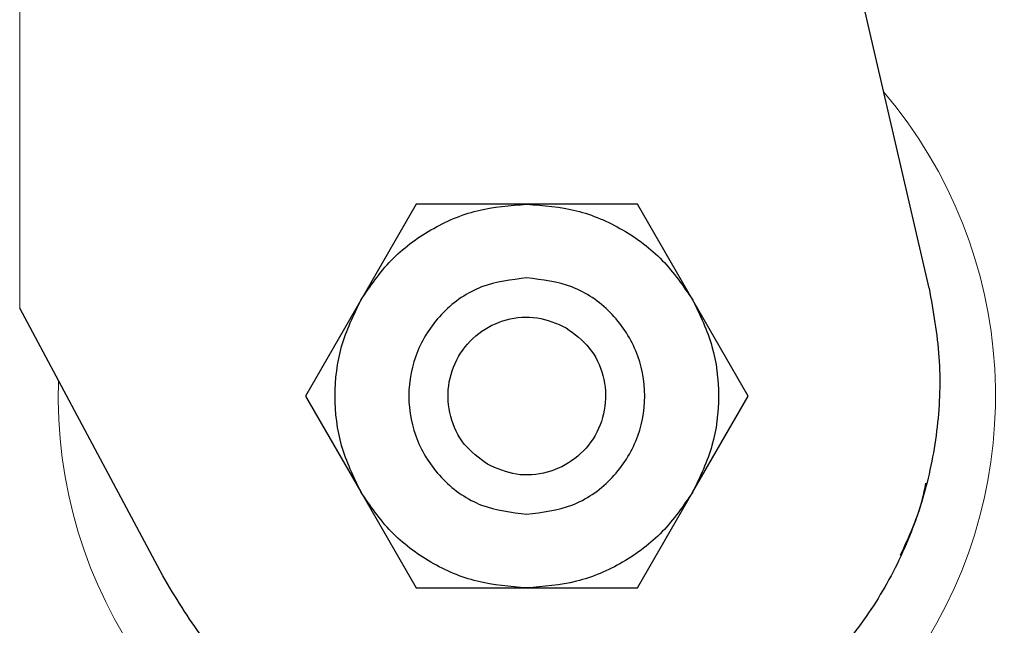
# Model space of a CAD drawing. Units: millimetres. Extents: x 0 to 210, y 0 to 297.
# Drawn here: x 170 to 171, y 183 to 184 of the extents above; entities that cross this region are included whole.
import ezdxf

# ---------------------------------------------------------------- set-up
doc = ezdxf.new("R2010")
doc.units = ezdxf.units.MM
doc.styles.add('SLDTEXTSTYLE0', font='TXT', dxfattribs={"width": 0.75})
doc.dimstyles.new('SLDDIMSTYLE3', dxfattribs={"dimtxt": 3.5, "dimasz": 3.302, "dimexe": 0, "dimexo": 0.0625, "dimgap": 0.875, "dimtad": 1, "dimlfac": 20, "dimrnd": 1e-09, "dimzin": 12, "dimdsep": 46, "dimtxsty": 'SLDTEXTSTYLE0', "dimsah": 1, "dimcen": 0.09, "dimadec": 0, "dimazin": 3, "dimtol": 1, "dimtp": 3, "dimtm": 3, "dimtfac": 1, "dimtofl": 0, "dimtmove": 0, "dimatfit": 3, "dimfxl": 1, "dimfrac": 2, "dimtolj": 1, "dimarcsym": 0})

# ---------------------------------------------------------------- blocks, each defined once
blk = doc.blocks.new('_D_5')
at = {"color": 7, "linetype": 'Continuous', "lineweight": 0}
for p, q in [((181.1362, 189.4702), (181.1362, 206.0563)), ((158.3424, 189.4702), (182.1362, 189.4702)), ((181.1362, 180.4702), (181.1362, 189.4702)), ((145.2579, 180.4702), (182.1362, 180.4702))]:
    blk.add_line(p, q, dxfattribs=at)
at = {"color": 7, "linetype": 'Continuous', "lineweight": 18}
for points in [[(181.1362, 189.4702), (180.6362, 186.1682), (181.6362, 186.1682)], [(181.1362, 180.4702), (181.6362, 183.7722), (180.6362, 183.7722)]]:
    blk.add_solid(points, dxfattribs=at)
at = {"color": 7, "linetype": 'Continuous', "lineweight": 18, "char_height": 3.5, "attachment_point": 1, "rotation": 90, "style": 'SLDTEXTSTYLE0'}
for s, insert in [('±3', (176.6244, 200.9278)), ('180', (176.6244, 191.857))]:
    blk.add_mtext(s, dxfattribs=dict(at, insert=insert))

msp = doc.modelspace()

# ---------------------------------------------------------------- linework, layer by layer
at = {"color": 8, "linetype": 'Continuous', "lineweight": 18}
msp.add_line((169.61052, 187.52765), (169.61052, 183.74397), dxfattribs=at)
at = {"color": 7, "linetype": 'Continuous', "lineweight": 25}
for p, q in [((171.1524, 183.77762), (170.6811, 185.81906)), ((170.2827, 183.92015), (170.18888, 183.75762)), ((170.47037, 183.92014), (170.2827, 183.92015)), ((170.65798, 183.92015), (170.47037, 183.92014)), ((170.75179, 183.75765), (170.65798, 183.92015)), ((169.85295, 183.29026), (169.61052, 183.74397)), ((170.18888, 183.75762), (170.09506, 183.59515)), ((170.84562, 183.59515), (170.75179, 183.75765)), ((170.09506, 183.59515), (170.18889, 183.43266)), ((170.75181, 183.43268), (170.84562, 183.59515)), ((171.16912, 183.5788), (171.16912, 183.5788)), ((171.14867, 183.44734), (171.14867, 183.44734)), ((170.18889, 183.43266), (170.2827, 183.27015)), ((170.65798, 183.27015), (170.75181, 183.43268)), ((171.1052, 183.32528), (171.10521, 183.32529)), ((170.2827, 183.27015), (170.47031, 183.27016)), ((170.47031, 183.27016), (170.65798, 183.27015))]:
    msp.add_line(p, q, dxfattribs=at)
at = {"color": 8, "linetype": 'Continuous', "lineweight": 18}
for centre, radius, start, end in [((170.47034, 183.59515), 3.06098, 131.13871, 64.55356), ((170.47232, 183.59361), 2.71939, 269.95838, 84.27045), ((170.47034, 183.59515), 2.36701, 270.1692, 85.27989), ((170.47034, 183.59515), 2.33817, 270, 85.15822), ((170.47034, 183.59515), 2.08476, 138.56938, 83.21649), ((170.47034, 183.59515), 2.36701, 135.75273, 270.1692), ((170.47034, 183.59515), 2.33817, 135.97983, 270), ((170.47034, 183.59515), 0.79465, 178.12215, 40.38067)]:
    msp.add_arc(centre, radius, start, end, dxfattribs=at)
at = {"color": 7, "linetype": 'Continuous', "lineweight": 25}
msp.add_arc((170.47034, 183.59515), 3.125, 130.87068, 0, dxfattribs=at)
at = {"color": 8, "linetype": 'Continuous', "lineweight": 18}
for points, knots in [([(170.47034, 181.12852), (170.57061, 181.13206), (170.77425, 181.13924), (171.07952, 181.19846), (171.35871, 181.2881), (171.60694, 181.40122), (171.82391, 181.52798), (172.02839, 181.67715), (172.21758, 181.8479), (172.38834, 182.0371), (172.53749, 182.24157), (172.6643, 182.45855), (172.77729, 182.70677), (172.86751, 182.98596), (172.92456, 183.29123), (172.94309, 183.59515), (172.92456, 183.89906), (172.86751, 184.20433), (172.77729, 184.48352), (172.6643, 184.73175), (172.5375, 184.94872), (172.38835, 185.1532), (172.21759, 185.34239), (172.02839, 185.51315), (171.82393, 185.66233), (171.60694, 185.78902), (171.35875, 185.90245), (171.07941, 185.99063), (170.8394, 186.04161), (170.70173, 186.04814), (170.66732, 186.04977)], [0, 0, 0, 0, 0.03982896, 0.08089308, 0.12311261, 0.15611573, 0.18912233, 0.22282769, 0.25653661, 0.29024197, 0.32395089, 0.356954, 0.38996061, 0.43217705, 0.47324191, 0.51307322, 0.55290141, 0.59396631, 0.63618584, 0.66918896, 0.70219556, 0.73590092, 0.76960984, 0.8033152, 0.83702412, 0.87002724, 0.90303384, 0.94525028, 0.98631593, 1, 1, 1, 1]), ([(170.47034, 180.87421), (170.35974, 180.87811), (170.1351, 180.88604), (169.79836, 180.95136), (169.49038, 181.05025), (169.21656, 181.17502), (168.97722, 181.31486), (168.75166, 181.4794), (168.54296, 181.66776), (168.3546, 181.87647), (168.19007, 182.10202), (168.05019, 182.34136), (167.92555, 182.61517), (167.82603, 182.92316), (167.76309, 183.2599), (167.74266, 183.59514), (167.76309, 183.9304), (167.82603, 184.26713), (167.92552, 184.57514), (168.05025, 184.84887), (168.18983, 185.08852), (168.35544, 185.3129), (168.49856, 185.47838), (168.59186, 185.56067), (168.61498, 185.58106)], [0, 0, 0, 0, 0.0510163, 0.1036148, 0.1576929, 0.1999662, 0.2422436, 0.2854164, 0.3285934, 0.3717663, 0.4149432, 0.4572166, 0.499494, 0.5535685, 0.6061678, 0.6571869, 0.7082023, 0.7608016, 0.8148797, 0.8571531, 0.8994305, 0.9426033, 0.9857803, 1, 1, 1, 1]), ([(168.73078, 185.34349), (168.72924, 185.3421), (168.66467, 185.28399), (168.55366, 185.15179), (168.40284, 184.94911), (168.27648, 184.73166), (168.16336, 184.48357), (168.07318, 184.20433), (168.01612, 183.89908), (167.9976, 183.59516), (168.01612, 183.29125), (168.07317, 182.98598), (168.16339, 182.70678), (168.27638, 182.45855), (168.40318, 182.24159), (168.55233, 182.03711), (168.72309, 181.84791), (168.91229, 181.67715), (169.11676, 181.52799), (169.33374, 181.40122), (169.58195, 181.28811), (169.86116, 181.19846), (170.16642, 181.13924), (170.37007, 181.13206), (170.47034, 181.12852)], [0, 0, 0, 0, 0.0010691, 0.0448176, 0.0885708, 0.1314079, 0.1742495, 0.2290452, 0.2823462, 0.334046, 0.3857418, 0.4390429, 0.4938426, 0.5366797, 0.5795213, 0.6232698, 0.667023, 0.7107716, 0.7545248, 0.7973618, 0.8402034, 0.8949991, 0.9483011, 1, 1, 1, 1])]:
    msp.add_open_spline(points, degree=3, knots=knots, dxfattribs=at)
at = {"color": 7, "linetype": 'Continuous', "lineweight": 25}
for points in [[(170.18889, 183.75762), (170.20494, 183.78113), (170.23703, 183.82814), (170.30622, 183.87943), (170.38522, 183.9137), (170.44199, 183.91799), (170.47037, 183.92013)], [(170.47037, 183.92013), (170.49875, 183.91798), (170.5555, 183.91369), (170.63448, 183.87942), (170.70365, 183.82815), (170.73574, 183.78114), (170.75178, 183.75764)], [(170.47034, 183.79515), (170.44417, 183.79215), (170.39181, 183.78613), (170.32524, 183.73988), (170.28076, 183.67378), (170.26514, 183.59515), (170.28076, 183.51653), (170.32524, 183.45042), (170.39181, 183.40417), (170.44417, 183.39816), (170.47034, 183.39515)], [(170.47034, 183.39515), (170.49652, 183.39816), (170.54887, 183.40417), (170.61544, 183.45042), (170.65993, 183.51653), (170.67555, 183.59515), (170.65993, 183.67378), (170.61544, 183.73988), (170.54887, 183.78613), (170.49652, 183.79215), (170.47034, 183.79515)], [(170.1889, 183.43266), (170.17657, 183.45831), (170.15191, 183.5096), (170.14209, 183.59514), (170.1519, 183.68068), (170.17656, 183.73197), (170.18889, 183.75762)], [(170.75178, 183.75764), (170.76411, 183.732), (170.78877, 183.6807), (170.79859, 183.59517), (170.78878, 183.50963), (170.76412, 183.45834), (170.7518, 183.43269)], [(170.40354, 183.47945), (170.3894, 183.48993), (170.36112, 183.5109), (170.33805, 183.55989), (170.3344, 183.61299), (170.35162, 183.66369), (170.38692, 183.70396), (170.43474, 183.72735), (170.4887, 183.73187), (170.521, 183.71786), (170.53714, 183.71086)], [(170.53714, 183.71086), (170.55128, 183.70038), (170.57956, 183.67941), (170.60263, 183.63042), (170.60628, 183.57731), (170.58906, 183.52661), (170.55376, 183.48634), (170.50595, 183.46296), (170.45198, 183.45844), (170.41969, 183.47244), (170.40354, 183.47945)], [(170.47031, 183.27017), (170.44194, 183.27232), (170.38519, 183.27661), (170.3062, 183.31089), (170.23704, 183.36216), (170.20495, 183.40916), (170.1889, 183.43266)], [(170.7518, 183.43269), (170.73575, 183.40918), (170.70365, 183.36216), (170.63447, 183.31088), (170.55546, 183.2766), (170.4987, 183.27232), (170.47031, 183.27017)]]:
    msp.add_open_spline(points, degree=3, dxfattribs=at)
for points, knots in [([(171.1524, 183.77762), (171.15934, 183.73883), (171.17322, 183.66127), (171.16921, 183.54255), (171.14637, 183.4264), (171.10435, 183.31557), (171.04408, 183.21358), (170.96783, 183.1229), (170.87719, 183.04661), (170.77522, 182.98626), (170.66442, 182.94428), (170.5482, 182.92108), (170.42972, 182.91814), (170.31237, 182.93473), (170.19964, 182.97117), (170.09436, 183.02561), (170.0003, 183.09745), (169.91641, 183.18487), (169.87452, 183.25445), (169.85295, 183.29026)], [0, 0, 0, 0, 0.0586168, 0.1172338, 0.1758516, 0.2344697, 0.2930781, 0.3516863, 0.4102929, 0.4688991, 0.5275229, 0.5861468, 0.6447778, 0.7034092, 0.7620188, 0.8206282, 0.8792338, 0.9378389, 1, 1, 1, 1]), ([(171.10399, 183.32577), (171.11855, 183.35666), (171.1371, 183.39604), (171.1452, 183.43854), (171.14695, 183.4477)], [0, 0, 0, 0, 0.78445479, 1, 1, 1, 1])]:
    msp.add_open_spline(points, degree=3, knots=knots, dxfattribs=at)

# ---------------------------------------------------------------- dimensions: what is measured, and where the dimension line sits
at = {"color": 7, "linetype": 'Continuous', "lineweight": 18}
dim = msp.add_linear_dim(base=(181.13619, 189.47015), p1=(99.98441, 180.47015), p2=(99.35941, 189.47015), angle=90, dimstyle='SLDDIMSTYLE3', dxfattribs=at)
dim.commit()
dim.dimension.update_dxf_attribs({"geometry": '_D_5', "text_midpoint": (181.13619, 198.95665), "dimtype": 160})

doc.saveas('drawing.dxf')
